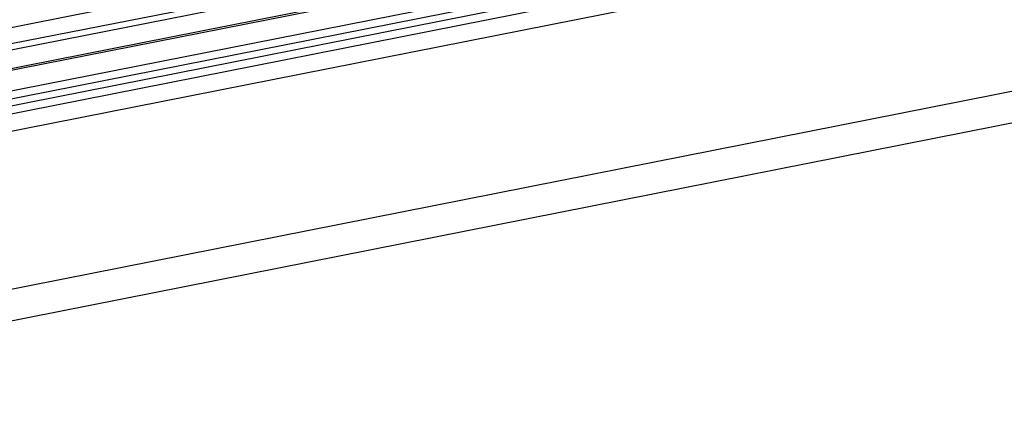
# Model space of a CAD drawing. Units: millimetres. Extents: x 0 to 594, y 0 to 420.
# Drawn here: x 416 to 452, y 382 to 397 of the extents above; entities that cross this region are included whole.
import ezdxf

# ---------------------------------------------------------------- set-up
doc = ezdxf.new("R2010")
doc.units = ezdxf.units.MM
doc.header["$LTSCALE"] = 32.67
doc.layers.add('DECKEL-GD_-2DXF_CONTINUOUS_LINE', color=7, linetype='CONTINUOUS')
doc.layers.add('KASTEN_GTK_2DXF_CONTINUOUS_LINE', color=7, linetype='CONTINUOUS')

msp = doc.modelspace()

# ---------------------------------------------------------------- linework, layer by layer
at = {"layer": 'DECKEL-GD_-2DXF_CONTINUOUS_LINE', "color": 7, "linetype": 'CONTINUOUS'}
for p, q in [((384.36563, 387.71563), (460.48926, 402.74742)), ((386.9432, 387.02345), (458.82857, 401.21833))]:
    msp.add_line(p, q, dxfattribs=at)
at = {"layer": 'DECKEL-GD_-2DXF_CONTINUOUS_LINE', "color": 9, "linetype": 'CONTINUOUS'}
for p, q in [((460.82676, 402.54748), (384.70313, 387.5157)), ((459.83127, 402.05062), (385.92363, 387.45641)), ((394.23761, 382.57977), (464.90548, 396.53423)), ((399.05969, 382.35057), (460.7952, 394.5412))]:
    msp.add_line(p, q, dxfattribs=at)
at = {"layer": 'KASTEN_GTK_2DXF_CONTINUOUS_LINE', "color": 7, "linetype": 'CONTINUOUS'}
for p, q in [((447.69451, 402.87239), (391.16038, 391.70885)), ((391.91038, 391.26455), (448.44451, 402.42809)), ((392.21038, 391.08684), (448.74451, 402.25037)), ((449.54516, 401.71001), (393.01102, 390.54648)), ((450.69451, 401.0952), (394.16038, 389.93166))]:
    msp.add_line(p, q, dxfattribs=at)
at = {"layer": 'KASTEN_GTK_2DXF_CONTINUOUS_LINE', "color": 9, "linetype": 'CONTINUOUS'}
msp.add_line((449.71951, 401.67279), (393.18538, 390.50925), dxfattribs=at)

doc.saveas('drawing.dxf')
